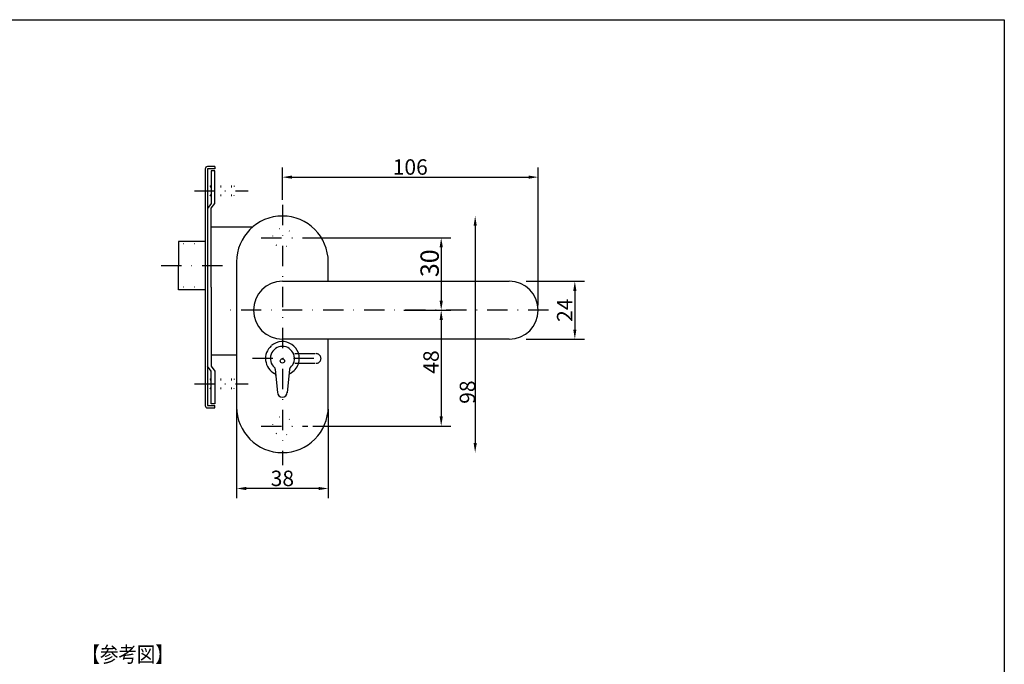
# Model space of a CAD drawing. Extents: x -59 to 775, y 27 to 604.
# Drawn here: x 145 to 349, y 471 to 604 of the extents above; entities that cross this region are included whole.
import ezdxf

# ---------------------------------------------------------------- set-up
doc = ezdxf.new("R2010")
doc.units = 0
doc.header["$LTSCALE"] = 8.4
doc.header["$MEASUREMENT"] = 0
for name, pattern in [('DASHDOT', [1, 0.5, -0.25, 0, -0.25]), ('DIVIDE', [1.25, 0.5, -0.25, 0, -0.25, 0, -0.25]), ('DOT', [0.25, 0, -0.25])]:
    doc.linetypes.add(name, pattern=pattern)
doc.layers.get('Defpoints').update_dxf_attribs({"linetype": 'CONTINUOUS'})
doc.layers.add('LEVEL001', color=7, linetype='CONTINUOUS')
doc.styles.add('GMM001', font='txt.shx', dxfattribs={"width": 0.921053, "bigfont": 'bigfont.shx'})
doc.styles.add('GMM004', font='txt.shx', dxfattribs={"width": 0.78125, "bigfont": 'bigfont.shx'})
doc.styles.get("Standard").update_dxf_attribs({"font": 'TXT', "bigfont": 'BIGFONT'})
doc.dimstyles.new('GMM005', dxfattribs={"dimtxt": 3.2, "dimasz": 2, "dimexe": 2, "dimexo": 1, "dimgap": 0.5, "dimtad": 1, "dimdec": 6, "dimdsep": 46, "dimtxsty": 'GMM004', "dimsah": 1, "dimcen": 1, "dimdle": 2.5, "dimclrd": 1, "dimclre": 1, "dimclrt": 7, "dimadec": 0, "dimazin": 0, "dimtfac": 0.625, "dimtdec": 0, "dimtmove": 0, "dimatfit": 3, "dimfxl": 1, "dimtolj": 1, "dimtzin": 0, "dimarcsym": 0})
doc.dimstyles.new('GMM010', dxfattribs={"dimtxt": 3.2, "dimasz": 2, "dimexe": 2, "dimexo": 1, "dimgap": 0, "dimtad": 1, "dimdec": 6, "dimdsep": 46, "dimtxsty": 'GMM004', "dimsah": 1, "dimcen": 1, "dimdle": 2.5, "dimse1": 1, "dimse2": 1, "dimclrd": 1, "dimclre": 1, "dimclrt": 7, "dimadec": 0, "dimazin": 0, "dimtfac": 0.625, "dimtdec": 0, "dimtmove": 0, "dimatfit": 3, "dimfxl": 1, "dimtolj": 1, "dimtzin": 0, "dimarcsym": 0})
doc.dimstyles.new('GMM011', dxfattribs={"dimtxt": 3.8, "dimasz": 2, "dimexe": 2, "dimexo": 1, "dimgap": 0.5, "dimtad": 1, "dimdec": 6, "dimdsep": 46, "dimtxsty": 'GMM001', "dimsah": 1, "dimcen": 1, "dimdle": 2.5, "dimclrd": 1, "dimclre": 1, "dimclrt": 7, "dimadec": 0, "dimazin": 0, "dimtfac": 0.625, "dimtdec": 0, "dimtmove": 0, "dimatfit": 3, "dimfxl": 1, "dimtolj": 1, "dimtzin": 0, "dimarcsym": 0})
doc.dimstyles.new('GMM012', dxfattribs={"dimtxt": 3.2, "dimasz": 2, "dimexe": 2, "dimexo": 1, "dimgap": 0.5, "dimtad": 1, "dimdec": 6, "dimdsep": 46, "dimtxsty": 'GMM004', "dimsah": 1, "dimcen": 1, "dimdle": 2.5, "dimclrd": 1, "dimclre": 1, "dimclrt": 7, "dimadec": 0, "dimazin": 0, "dimtfac": 0.625, "dimtdec": 0, "dimtmove": 0, "dimatfit": 3, "dimfxl": 1, "dimtolj": 1, "dimtzin": 0, "dimarcsym": 0})

# ---------------------------------------------------------------- blocks, each defined once
blk = doc.blocks.new('*D166')
at = {"layer": 'Defpoints', "color": 0, "linetype": 'Continuous'}
for p in [(199.15, 563.71), (199.15, 514.71), (239.1, 514.71)]:
    blk.add_point(p, dxfattribs=at)
at = {"layer": 'LEVEL001', "color": 1, "linetype": 'Continuous', "lineweight": -2}
blk.add_line((239.1, 561.71), (239.1, 516.71), dxfattribs=at)
at = {"layer": 'LEVEL001', "color": 1, "linetype": 'Continuous'}
for points in [[(238.77, 561.71), (239.44, 561.71), (239.1, 563.71)], [(238.77, 516.71), (239.44, 516.71), (239.1, 514.71)]]:
    blk.add_solid(points, dxfattribs=at)
at = {"layer": 'LEVEL001', "color": 7, "linetype": 'Continuous', "insert": (237.5, 527.24), "char_height": 3.2, "attachment_point": 5, "rotation": 90, "style": 'GMM004'}
blk.add_mtext('\\A1;\\A1;98', dxfattribs=at)
blk = doc.blocks.new('*D167')
at = {"layer": 'Defpoints', "color": 0, "linetype": 'Continuous'}
for p in [(203.04, 559.21), (223.35, 544.21), (232.06, 544.21)]:
    blk.add_point(p, dxfattribs=at)
at = {"layer": 'LEVEL001', "color": 1, "linetype": 'Continuous', "lineweight": -2}
for p, q in [((204.04, 559.21), (234.06, 559.21)), ((232.06, 557.21), (232.06, 546.21)), ((224.35, 544.21), (234.06, 544.21))]:
    blk.add_line(p, q, dxfattribs=at)
at = {"layer": 'LEVEL001', "color": 1, "linetype": 'Continuous'}
for points in [[(231.73, 557.21), (232.4, 557.21), (232.06, 559.21)], [(231.73, 546.21), (232.4, 546.21), (232.06, 544.21)]]:
    blk.add_solid(points, dxfattribs=at)
at = {"layer": 'LEVEL001', "color": 7, "linetype": 'Continuous', "insert": (229.66, 553.94), "char_height": 3.8, "attachment_point": 5, "rotation": 90, "style": 'GMM001'}
blk.add_mtext('\\A1;\\A1;30', dxfattribs=at)
blk = doc.blocks.new('*D168')
at = {"layer": 'Defpoints', "color": 0, "linetype": 'Continuous'}
for p in [(223.35, 544.21), (204.43, 520.21), (232.06, 520.21)]:
    blk.add_point(p, dxfattribs=at)
at = {"layer": 'LEVEL001', "color": 1, "linetype": 'Continuous', "lineweight": -2}
for p, q in [((224.35, 544.21), (234.06, 544.21)), ((232.06, 542.21), (232.06, 522.21)), ((205.43, 520.21), (234.06, 520.21))]:
    blk.add_line(p, q, dxfattribs=at)
at = {"layer": 'LEVEL001', "color": 1, "linetype": 'Continuous'}
for points in [[(231.73, 542.21), (232.4, 542.21), (232.06, 544.21)], [(231.73, 522.21), (232.4, 522.21), (232.06, 520.21)]]:
    blk.add_solid(points, dxfattribs=at)
at = {"layer": 'LEVEL001', "color": 7, "linetype": 'Continuous', "insert": (229.96, 533.48), "char_height": 3.2, "attachment_point": 5, "rotation": 90, "style": 'GMM004'}
blk.add_mtext('\\A1;\\A1;48', dxfattribs=at)
blk = doc.blocks.new('*D169')
at = {"layer": 'Defpoints', "color": 0, "linetype": 'Continuous'}
for p in [(252.15, 571.77), (199.15, 566.05), (252.15, 544.21)]:
    blk.add_point(p, dxfattribs=at)
at = {"layer": 'LEVEL001', "color": 1, "linetype": 'Continuous', "lineweight": -2}
for p, q in [((199.15, 567.05), (199.15, 573.77)), ((252.15, 545.21), (252.15, 573.77)), ((201.15, 571.77), (250.15, 571.77))]:
    blk.add_line(p, q, dxfattribs=at)
at = {"layer": 'LEVEL001', "color": 1, "linetype": 'Continuous'}
for points in [[(201.15, 572.11), (201.15, 571.44), (199.15, 571.77)], [(250.15, 572.11), (250.15, 571.44), (252.15, 571.77)]]:
    blk.add_solid(points, dxfattribs=at)
at = {"layer": 'LEVEL001', "color": 7, "linetype": 'Continuous', "insert": (225.65, 573.87), "char_height": 3.2, "attachment_point": 5, "style": 'GMM004'}
blk.add_mtext('\\A1;\\A1;106', dxfattribs=at)
blk = doc.blocks.new('*D170')
at = {"layer": 'Defpoints', "color": 0, "linetype": 'Continuous'}
for p in [(189.65, 524.71), (208.65, 524.71), (189.65, 507.28)]:
    blk.add_point(p, dxfattribs=at)
at = {"layer": 'LEVEL001', "color": 1, "linetype": 'Continuous', "lineweight": -2}
for p, q in [((189.65, 523.71), (189.65, 505.28)), ((208.65, 523.71), (208.65, 505.28)), ((206.65, 507.28), (191.65, 507.28))]:
    blk.add_line(p, q, dxfattribs=at)
at = {"layer": 'LEVEL001', "color": 1, "linetype": 'Continuous'}
for points in [[(191.65, 507.61), (191.65, 506.95), (189.65, 507.28)], [(206.65, 507.61), (206.65, 506.95), (208.65, 507.28)]]:
    blk.add_solid(points, dxfattribs=at)
at = {"layer": 'LEVEL001', "color": 7, "linetype": 'Continuous', "insert": (199.15, 509.38), "char_height": 3.2, "attachment_point": 5, "style": 'GMM004'}
blk.add_mtext('\\A1;\\A1;38', dxfattribs=at)
blk = doc.blocks.new('*D171')
at = {"layer": 'Defpoints', "color": 0, "linetype": 'Continuous'}
for p in [(248.65, 550.21), (248.65, 538.21), (259.75, 538.21)]:
    blk.add_point(p, dxfattribs=at)
at = {"layer": 'LEVEL001', "color": 1, "linetype": 'Continuous', "lineweight": -2}
for p, q in [((249.65, 550.21), (261.75, 550.21)), ((259.75, 548.21), (259.75, 540.21)), ((249.65, 538.21), (261.75, 538.21))]:
    blk.add_line(p, q, dxfattribs=at)
at = {"layer": 'LEVEL001', "color": 1, "linetype": 'Continuous'}
for points in [[(259.42, 548.21), (260.08, 548.21), (259.75, 550.21)], [(259.42, 540.21), (260.08, 540.21), (259.75, 538.21)]]:
    blk.add_solid(points, dxfattribs=at)
at = {"layer": 'LEVEL001', "color": 7, "linetype": 'Continuous', "insert": (257.65, 544.21), "char_height": 3.2, "attachment_point": 5, "rotation": 90, "style": 'GMM004'}
blk.add_mtext('\\A1;\\A1;24', dxfattribs=at)

msp = doc.modelspace()

# ---------------------------------------------------------------- linework, layer by layer
at = {"layer": 'LEVEL001', "color": 7, "linetype": 'Continuous'}
for p, q in [((183.1538322, 573.4638263), (183.1538322, 524.4638263)), ((185.1538322, 573.9638263), (183.6538322, 573.9638263)), ((183.6538322, 573.4638263), (183.6538322, 524.4638263)), ((185.1538322, 573.4638263), (183.6538322, 573.4638263)), ((185.1538322, 573.9638263), (185.1538322, 573.4638263)), ((184.4038322, 561.4638263), (193.0148176, 561.4638263)), ((189.6538322, 554.2138263), (189.6538322, 524.2138263)), ((208.6538322, 550.2138263), (208.6538322, 554.2138263)), ((199.1538322, 550.2138263), (246.1538322, 550.2138263)), ((246.1538322, 538.2138263), (199.1538322, 538.2138263)), ((208.6538322, 524.2138263), (208.6538322, 538.2138263)), ((184.4038322, 534.9638263), (189.6538322, 534.9638263)), ((197.6743404, 532.0067185), (198.1586991, 527.1152863)), ((200.633324, 532.0067185), (200.1489653, 527.1152863)), ((183.6538322, 524.4638263), (185.1538322, 524.4638263)), ((185.1538322, 523.9638263), (185.1538322, 524.4638263)), ((183.6538322, 523.9638263), (185.1538322, 523.9638263))]:
    msp.add_line(p, q, dxfattribs=at)
at = {"layer": 'LEVEL001', "color": 1, "linetype": 'DOT'}
for p, q in [((184.1538322, 569.9638263), (184.1538322, 568.9638263)), ((184.1538322, 569.7979994), (189.1538322, 569.7979994)), ((184.1538322, 567.9638263), (184.1538322, 568.9638263)), ((184.1538322, 568.1296532), (189.1538322, 568.1296532)), ((183.1538322, 557.9638263), (177.6538322, 557.9638263)), ((183.1538322, 548.9638263), (177.6538322, 548.9638263)), ((184.1538322, 529.9638263), (184.1538322, 528.9638263)), ((184.1538322, 529.7979994), (189.1538322, 529.7979994)), ((184.1538322, 527.9638263), (184.1538322, 528.9638263)), ((184.1538322, 528.1296532), (189.1538322, 528.1296532))]:
    msp.add_line(p, q, dxfattribs=at)
at = {"layer": 'LEVEL001', "color": 1, "linetype": 'DASHDOT'}
for p, q in [((180.9343186, 568.9638263), (192.0354271, 568.9638263)), ((199.1538322, 566.0512144), (199.1538322, 512.1159378)), ((194.7867111, 559.2138263), (204.4318235, 559.2138263)), ((174.0175353, 553.4638263), (186.8990074, 553.4638263)), ((254.2838725, 544.2138263), (187.2927939, 544.2138263)), ((205.6560346, 534.2138263), (191.5765214, 534.2138263)), ((180.9343186, 528.9638263), (192.0354271, 528.9638263)), ((194.7867111, 520.2138263), (204.4318235, 520.2138263))]:
    msp.add_line(p, q, dxfattribs=at)
at = {"layer": 'LEVEL001', "color": 1, "linetype": 'DIVIDE'}
for p, q in [((201.7519084, 535.2138263), (206.1538322, 535.2138263)), ((201.7519084, 533.2138263), (206.1538322, 533.2138263))]:
    msp.add_line(p, q, dxfattribs=at)
at = {"layer": 'LEVEL001', "color": 1, "linetype": 'Continuous'}
msp.add_lwpolyline([(-59.303909, 321.5161007), (-59.303909, 604.3849821), (348.7412101, 604.3849821), (348.7412101, 321.5161007)], close=True, dxfattribs=at)
at = {"layer": 'LEVEL001', "color": 7, "linetype": 'Continuous'}
for points in [[(184.4038322, 548.9638263), (184.4038322, 565.3344216), (185.1538322, 566.34777), (185.1538322, 573.0792984), (184.4038322, 573.0792984), (184.4038322, 566.34777), (183.6538322, 565.2982306)], [(183.1538322, 558.4638263), (177.6538322, 558.4638263), (177.6538322, 553.4638263)], [(183.1538322, 548.4638263), (177.6538322, 548.4638263), (177.6538322, 553.4638263)], [(184.4038322, 548.9638263), (184.4038322, 532.5932309), (185.1538322, 531.5798825), (185.1538322, 524.8483541), (184.4038322, 524.8483541), (184.4038322, 531.5798825), (183.6538322, 532.6294219)]]:
    msp.add_lwpolyline(points, dxfattribs=at)
at = {"layer": 'LEVEL001', "color": 1, "linetype": 'DOT'}
for points in [[(183.1538322, 570.9638263), (184.1538322, 569.9638263), (189.1538322, 569.9638263), (189.1538322, 568.9638263)], [(183.1538322, 566.9638263), (184.1538322, 567.9638263), (189.1538322, 567.9638263), (189.1538322, 568.9638263)], [(183.1538322, 530.9638263), (184.1538322, 529.9638263), (189.1538322, 529.9638263), (189.1538322, 528.9638263)], [(183.1538322, 526.9638263), (184.1538322, 527.9638263), (189.1538322, 527.9638263), (189.1538322, 528.9638263)]]:
    msp.add_lwpolyline(points, dxfattribs=at)
for centre in [(199.1538322, 559.2138263), (199.1538322, 520.2138263)]:
    msp.add_circle(centre, 2, dxfattribs=at)
at = {"layer": 'LEVEL001', "color": 1, "linetype": 'Continuous'}
msp.add_circle((199.1538322, 533.7138263), 0.45, dxfattribs=at)
at = {"layer": 'LEVEL001', "color": 7, "linetype": 'Continuous'}
for centre, radius, start, end in [((183.6538322, 573.4638263), 0.5, 90, 180), ((199.1538322, 554.2138263), 9.5, 90, 180), ((199.1538322, 554.2138263), 9.5, 0, 90), ((199.1538322, 544.2138263), 6, 90, 270), ((246.1538322, 544.2138263), 6, 270, 90), ((199.1538322, 534.2138263), 3.5, 131.810314896, 242.463202528), ((199.1538322, 534.2138263), 2.5, 311.225133489, 228.774866534), ((199.1538322, 534.2138263), 3.5, 342.079786861, 130.625733458), ((199.1538322, 534.2138263), 3.5, 297.536797472, 342.079786861), ((197.1767738, 531.9574486), 0.5, 5.655099317, 48.774866534), ((197.3045594, 530.6669699), 0.5, 5.655099317, 62.463202528), ((201.0031049, 530.6669699), 0.5, 117.536797472, 174.344900684), ((201.1308905, 531.9574486), 0.5, 131.225133489, 174.344900684), ((199.1538322, 527.2138263), 1, 180, 0), ((183.6538322, 524.4638263), 0.5, 180, 270), ((199.1538322, 524.2138263), 9.5, 180, 270), ((199.1538322, 524.2138263), 9.5, 270, 0)]:
    msp.add_arc(centre, radius, start, end, dxfattribs=at)
at = {"layer": 'LEVEL001', "color": 1, "linetype": 'DIVIDE'}
msp.add_arc((206.1538322, 534.2138263), 1, 270, 90, dxfattribs=at)

# ---------------------------------------------------------------- texts
at = {"layer": 'LEVEL001', "color": 7, "width": 0.875}
msp.add_text('【参考図】', height=3.2, dxfattribs=at).set_placement((157.5382082, 471.3098998))

# ---------------------------------------------------------------- dimensions: what is measured, and where the dimension line sits
at = {"layer": 'LEVEL001', "color": 1, "linetype": 'Continuous'}
dim = msp.add_linear_dim(base=(252.1538322, 571.7725516), p1=(199.1538322, 566.0512144), p2=(252.1538322, 544.2138263), text='\\A1;106', dimstyle='GMM005', dxfattribs=at)
dim.commit()
dim.dimension.update_dxf_attribs({"geometry": '*D169', "text_midpoint": (225.6538322, 573.8725516)})
for base, p1, p2, text, dimstyle, picture, middle in [((239.1027045, 514.7138263), (199.1538322, 563.7138263), (199.1538322, 514.7138263), '\\A1;98', 'GMM010', '*D166', (239.1027045, 527.2415652)), ((232.062964, 544.2138263), (203.0352618, 559.2138263), (223.3476525, 544.2138263), '\\A1;30', 'GMM011', '*D167', (232.062964, 553.939836))]:
    dim = msp.add_linear_dim(base=base, p1=p1, p2=p2, angle=270, text=text, dimstyle=dimstyle, dxfattribs=at)
    dim.commit()
    dim.dimension.update_dxf_attribs({"geometry": picture, "text_midpoint": middle, "dimtype": 160})
for base, p1, p2, angle, text, picture, middle in [((259.7483398, 538.2138263), (248.6538322, 550.2138263), (248.6538322, 538.2138263), 270, '\\A1;24', '*D171', (257.6483398, 544.2138263)), ((189.6538322, 507.2794453), (208.6538322, 524.7138263), (189.6538322, 524.7138263), 180, '\\A1;38', '*D170', (199.1538322, 509.3794453))]:
    dim = msp.add_linear_dim(base=base, p1=p1, p2=p2, angle=angle, text=text, dimstyle='GMM005', dxfattribs=at)
    dim.commit()
    dim.dimension.update_dxf_attribs({"geometry": picture, "text_midpoint": middle})
dim = msp.add_linear_dim(base=(232.062964, 520.2138263), p1=(223.3476525, 544.2138263), p2=(204.4318235, 520.2138263), angle=270, text='\\A1;48', dimstyle='GMM012', override={"dimpost": '(<>)'}, dxfattribs=at)
dim.commit()
dim.dimension.update_dxf_attribs({"geometry": '*D168', "text_midpoint": (232.062964, 533.4843962), "dimtype": 160})

doc.saveas('drawing.dxf')
